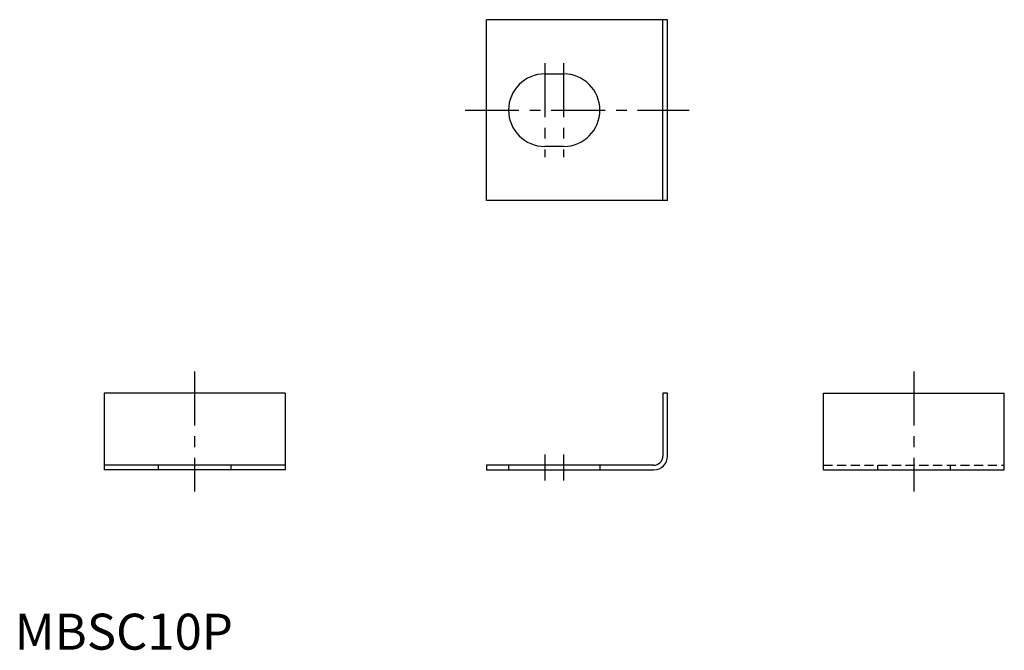
# Model space of a CAD drawing. Extents: x 1 to 138, y 0 to 88.
import ezdxf

# ---------------------------------------------------------------- set-up
doc = ezdxf.new("R2010")
doc.units = 0
doc.linetypes.add('CENTER', pattern=[12, 7.5, -1.5, 1.5, -1.5])
doc.linetypes.add('HIDDEN', pattern=[1.905, 1.27, -0.635])
doc.layers.get('0').update_dxf_attribs({"linetype": 'CONTINUOUS'})
doc.layers.add('1', color=1, linetype='CENTER')
doc.layers.add('2', color=2, linetype='HIDDEN')
doc.styles.add('STANDARD1', font='txt')

msp = doc.modelspace()

# ---------------------------------------------------------------- linework, layer by layer
for p, q in [((65.6, 62.425), (65.6, 87.575)), ((90.75, 87.575), (65.6, 87.575)), ((90.11, 62.425), (90.11, 87.575)), ((90.75, 62.425), (90.75, 87.575)), ((73.69, 80.04), (76.31, 80.04)), ((76.31, 69.96), (73.69, 69.96)), ((90.75, 62.425), (65.6, 62.425)), ((37.575, 35.67), (12.425, 35.67)), ((12.425, 35.67), (12.425, 25)), ((37.575, 35.67), (37.575, 25)), ((90.11, 35.67), (90.11, 26.91)), ((90.75, 35.67), (90.11, 35.67)), ((90.75, 26.91), (90.75, 35.67)), ((112.425, 25), (112.425, 35.67)), ((112.425, 35.67), (137.575, 35.67)), ((137.575, 25), (137.575, 35.67)), ((37.575, 25.64), (12.425, 25.64)), ((37.575, 25), (12.425, 25)), ((65.6, 25.64), (65.6, 25)), ((88.84, 25.64), (65.6, 25.64)), ((65.6, 25), (88.84, 25)), ((112.425, 25), (137.575, 25))]:
    msp.add_line(p, q)
for centre, radius, start, end in [((73.69, 75), 5.04, 90, 270), ((76.31, 75), 5.04, 270, 90), ((88.84, 26.91), 1.27, 270, 0), ((88.84, 26.91), 1.91, 270, 0)]:
    msp.add_arc(centre, radius, start, end)
at = {"layer": '1'}
for p, q in [((73.69, 81.54), (73.69, 68.46)), ((76.31, 81.54), (76.31, 68.46)), ((62.6, 75), (93.75, 75)), ((25, 38.67), (25, 22)), ((125, 38.67), (125, 22)), ((73.69, 27.14), (73.69, 23.5)), ((76.31, 27.14), (76.31, 23.5))]:
    msp.add_line(p, q, dxfattribs=at)
at = {"layer": '2'}
for p, q in [((19.96, 25.64), (19.96, 25)), ((30.04, 25.64), (30.04, 25)), ((68.65, 25.64), (68.65, 25)), ((81.35, 25.64), (81.35, 25)), ((112.425, 25.64), (137.575, 25.64)), ((119.96, 25.64), (119.96, 25)), ((130.04, 25.64), (130.04, 25))]:
    msp.add_line(p, q, dxfattribs=at)

# ---------------------------------------------------------------- texts
at = {"color": 3, "style": 'STANDARD1'}
msp.add_text('MBSC10P', height=5, dxfattribs=at).set_placement((0, 0))

doc.saveas('drawing.dxf')
